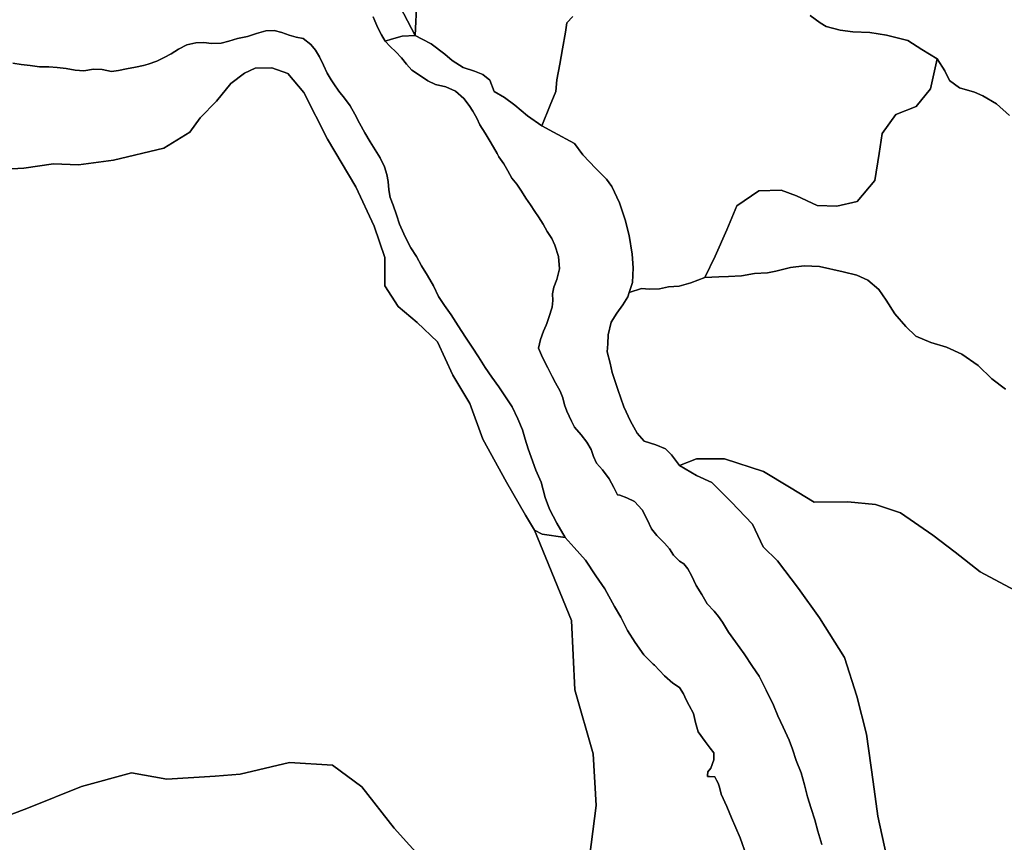
# Model space of a CAD drawing. Units: inches. Extents: x 484927 to 506257, y 6714246 to 6745589.
# Drawn here: x 499490 to 501030, y 6723341 to 6724628 of the extents above; entities that cross this region are included whole.
import ezdxf

# ---------------------------------------------------------------- set-up
doc = ezdxf.new("R2010")
doc.units = ezdxf.units.IN
doc.header["$MEASUREMENT"] = 0
doc.layers.add('DBO.Environmental_CITY_EM_2D_polygon', color=10, linetype='Continuous')

msp = doc.modelspace()

# ---------------------------------------------------------------- linework, layer by layer
at = {"layer": 'DBO.Environmental_CITY_EM_2D_polygon'}
for points in [[(500073.3303, 6724671.2926), (500108.8781, 6724602.9965), (500088.5604, 6724601.9967), (500071.6564, 6724597.4976), (500061.8768, 6724593.9983), (500055.7831, 6724603.9963), (500050.4976, 6724615.0041), (500045.4428, 6724626.0018), (500042.8784, 6724632.0006)], [(500073.3303, 6724671.2926), (500108.8781, 6724602.9965), (500088.5604, 6724601.9967), (500071.6564, 6724597.4976), (500061.8768, 6724593.9983), (500055.7831, 6724603.9963), (500050.4976, 6724615.0041), (500045.4428, 6724626.0018), (500042.8784, 6724632.0006)], [(500111.0303, 6724657.4954), (500108.8781, 6724602.9965), (500073.3303, 6724671.2926)], [(500111.0303, 6724657.4954), (500108.8781, 6724602.9965), (500073.3303, 6724671.2926)], [(500355.132, 6724632.5005), (500345.7483, 6724623.0024), (500343.9094, 6724608.4954), (500338.9372, 6724582.0008), (500334.7236, 6724557.9957), (500330.5017, 6724533.5007), (500328.5639, 6724515.5043), (500319.5594, 6724493.9987), (500306.7207, 6724461.9952), (500284.1271, 6724477.5021), (500264.337, 6724493.9987), (500248.5875, 6724505.9963), (500232.0875, 6724515.5043), (500225.631, 6724533.0008), (500214.7218, 6724541.9989), (500201.5862, 6724547.4978), (500183.5937, 6724552.9967), (500166.4424, 6724564.0044), (500154.8405, 6724574.0024), (500133.6569, 6724589.9992), (500119.8781, 6724597.4976), (500108.8781, 6724602.9965), (500111.0303, 6724657.4954)], [(500355.132, 6724632.5005), (500345.7483, 6724623.0024), (500343.9094, 6724608.4954), (500338.9372, 6724582.0008), (500334.7236, 6724557.9957), (500330.5017, 6724533.5007), (500328.5639, 6724515.5043), (500319.5594, 6724493.9987), (500306.7207, 6724461.9952), (500284.1271, 6724477.5021), (500264.337, 6724493.9987), (500248.5875, 6724505.9963), (500232.0875, 6724515.5043), (500225.631, 6724533.0008), (500214.7218, 6724541.9989), (500201.5862, 6724547.4978), (500183.5937, 6724552.9967), (500166.4424, 6724564.0044), (500154.8405, 6724574.0024), (500133.6569, 6724589.9992), (500119.8781, 6724597.4976), (500108.8781, 6724602.9965), (500111.0303, 6724657.4954)], [(500042.8784, 6724632.0006), (500045.4428, 6724626.0018), (500050.4976, 6724615.0041), (500055.7831, 6724603.9963), (500061.8768, 6724593.9983), (500069.5867, 6724586), (500078.3108, 6724577.5017), (500087.2493, 6724568.0036), (500095.19, 6724557.9957), (500103.4689, 6724548.9975), (500114.1307, 6724541.9989), (500128.6599, 6724532.001), (500140.3773, 6724526.5021), (500156.4072, 6724522.5029), (500171.662, 6724516.0042), (500184.8141, 6724504.4966), (500193.0929, 6724493.4988), (500199.0299, 6724484.5006), (500204.9422, 6724473.5029), (500209.9392, 6724463.5049), (500218.0861, 6724450.4975), (500224.221, 6724439.9997), (500231.2465, 6724428.502), (500237.0268, 6724418.5041), (500239.6572, 6724413.4951), (500247.1939, 6724402.4973), (500253.5927, 6724391.4996), (500259.6287, 6724380.0019), (500267.7838, 6724370.5038), (500274.9659, 6724359.4961), (500281.843, 6724348.4983), (500288.8107, 6724338.0004), (500295.5888, 6724328.0025), (500301.7237, 6724319.5042), (500309.0872, 6724307.9966), (500315.3128, 6724296.4989), (500322.3136, 6724285.5011), (500327.2198, 6724275.0033), (500332.7775, 6724257.4968), (500334.4432, 6724238.0008), (500330.411, 6724221.5042), (500325.7521, 6724209.4966), (500323.6576, 6724198.9987), (500323.7483, 6724188.5009), (500322.8413, 6724178.003), (500317.8113, 6724161.9963), (500314.3811, 6724152.4982), (500313.6884, 6724149.9987), (500309.4995, 6724140.5006), (500304.5025, 6724127.5033), (500301.5011, 6724113.996), (500307.7184, 6724099.499), (500316.2529, 6724083.0024), (500322.6929, 6724069.4951), (500328.0609, 6724059.997), (500335.309, 6724046.9997), (500339.8112, 6724036.5018), (500342.3839, 6724025.5041), (500346.1276, 6724015.4961), (500353.219, 6723999.9992), (500357.6635, 6723990.5012), (500368.1934, 6723978.5036), (500377, 6723966.996), (500383.91, 6723955.4983), (500387.7773, 6723944.5005), (500392.1888, 6723934.0027), (500401.6881, 6723923.5048), (500411.8799, 6723909.4977), (500419.631, 6723896.0004), (500424.9413, 6723884.5028), (500428.8829, 6723884.0029), (500439.9075, 6723880.0037), (500451.5259, 6723874.0049), (500463.837, 6723860.9975), (500471.4726, 6723846.0006), (500478.4404, 6723831.5035), (500486.7769, 6723820.9957), (500498.4118, 6723808.9981), (500506.2206, 6723800), (500512.908, 6723790.5019), (500522.0032, 6723781.0038), (500529.0864, 6723776.5047), (500534.9986, 6723768.9963), (500540.746, 6723758.4984), (500548.0023, 6723743.0016), (500556.7759, 6723728.5045), (500565.533, 6723713.9975), (500576.3763, 6723702.4998), (500583.0637, 6723694.5014), (500589.248, 6723685.5033), (500598.7472, 6723669.9964), (500609.8379, 6723654.4996), (500623.2539, 6723636.0033), (500636.439, 6723615.9974), (500646.4659, 6723601.0005), (500657.5319, 6723579.0049), (500669.1338, 6723555.4997), (500675.8789, 6723539.0031), (500684.4381, 6723521.4966), (500693.8383, 6723501.0008), (500698.7528, 6723487.0037), (500704.6321, 6723468.9973), (500712.4409, 6723450.0012), (500717.6935, 6723430.9951), (500722.336, 6723412.4988), (500728.1328, 6723394.0026), (500733.6328, 6723376.4962), (500738.4071, 6723358.4998), (500744.9378, 6723338.004)], [(500042.8784, 6724632.0006), (500045.4428, 6724626.0018), (500050.4976, 6724615.0041), (500055.7831, 6724603.9963), (500061.8768, 6724593.9983), (500069.5867, 6724586), (500078.3108, 6724577.5017), (500087.2493, 6724568.0036), (500095.19, 6724557.9957), (500103.4689, 6724548.9975), (500114.1307, 6724541.9989), (500128.6599, 6724532.001), (500140.3773, 6724526.5021), (500156.4072, 6724522.5029), (500171.662, 6724516.0042), (500184.8141, 6724504.4966), (500193.0929, 6724493.4988), (500199.0299, 6724484.5006), (500204.9422, 6724473.5029), (500209.9392, 6724463.5049), (500218.0861, 6724450.4975), (500224.221, 6724439.9997), (500231.2465, 6724428.502), (500237.0268, 6724418.5041), (500239.6572, 6724413.4951), (500247.1939, 6724402.4973), (500253.5927, 6724391.4996), (500259.6287, 6724380.0019), (500267.7838, 6724370.5038), (500274.9659, 6724359.4961), (500281.843, 6724348.4983), (500288.8107, 6724338.0004), (500295.5888, 6724328.0025), (500301.7237, 6724319.5042), (500309.0872, 6724307.9966), (500315.3128, 6724296.4989), (500322.3136, 6724285.5011), (500327.2198, 6724275.0033), (500332.7775, 6724257.4968), (500334.4432, 6724238.0008), (500330.411, 6724221.5042), (500325.7521, 6724209.4966), (500323.6576, 6724198.9987), (500323.7483, 6724188.5009), (500322.8413, 6724178.003), (500317.8113, 6724161.9963), (500314.3811, 6724152.4982), (500313.6884, 6724149.9987), (500309.4995, 6724140.5006), (500304.5025, 6724127.5033), (500301.5011, 6724113.996), (500307.7184, 6724099.499), (500316.2529, 6724083.0024), (500322.6929, 6724069.4951), (500328.0609, 6724059.997), (500335.309, 6724046.9997), (500339.8112, 6724036.5018), (500342.3839, 6724025.5041), (500346.1276, 6724015.4961), (500353.219, 6723999.9992), (500357.6635, 6723990.5012), (500368.1934, 6723978.5036), (500377, 6723966.996), (500383.91, 6723955.4983), (500387.7773, 6723944.5005), (500392.1888, 6723934.0027), (500401.6881, 6723923.5048), (500411.8799, 6723909.4977), (500419.631, 6723896.0004), (500424.9413, 6723884.5028), (500428.8829, 6723884.0029), (500439.9075, 6723880.0037), (500451.5259, 6723874.0049), (500463.837, 6723860.9975), (500471.4726, 6723846.0006), (500478.4404, 6723831.5035), (500486.7769, 6723820.9957), (500498.4118, 6723808.9981), (500506.2206, 6723800), (500512.908, 6723790.5019), (500522.0032, 6723781.0038), (500529.0864, 6723776.5047), (500534.9986, 6723768.9963), (500540.746, 6723758.4984), (500548.0023, 6723743.0016), (500556.7759, 6723728.5045), (500565.533, 6723713.9975), (500576.3763, 6723702.4998), (500583.0637, 6723694.5014), (500589.248, 6723685.5033), (500598.7472, 6723669.9964), (500609.8379, 6723654.4996), (500623.2539, 6723636.0033), (500636.439, 6723615.9974), (500646.4659, 6723601.0005), (500657.5319, 6723579.0049), (500669.1338, 6723555.4997), (500675.8789, 6723539.0031), (500684.4381, 6723521.4966), (500693.8383, 6723501.0008), (500698.7528, 6723487.0037), (500704.6321, 6723468.9973), (500712.4409, 6723450.0012), (500717.6935, 6723430.9951), (500722.336, 6723412.4988), (500728.1328, 6723394.0026), (500733.6328, 6723376.4962), (500738.4071, 6723358.4998), (500744.9378, 6723338.004)], [(500726.3764, 6724634.5001), (500742.093, 6724623.0024), (500751.7159, 6724617.0037), (500773.2211, 6724611.5048), (500793.4069, 6724608.9953), (500819.942, 6724607.4956), (500845.6938, 6724603.4964), (500878.9988, 6724594.9981), (500900.9739, 6724581.001), (500925.0023, 6724566.5039), (500914.761, 6724519.8534), (500892.4642, 6724491.8891), (500860.3961, 6724479.5416), (500839.0559, 6724449.5077), (500834.2156, 6724418.3341), (500827.6849, 6724376.2727), (500800.119, 6724343.3494), (500768.2076, 6724336.1008), (500737.5578, 6724337.0007), (500705.2918, 6724352.2375), (500681.016, 6724361.1257), (500646.2186, 6724360.0959), (500611.7757, 6724336.5707), (500596.356, 6724299.2083), (500577.7451, 6724257.8568), (500561.8141, 6724224.5035), (500539.9131, 6724215.9953), (500521.5579, 6724210.9963), (500504.7529, 6724209.9965), (500490.6937, 6724206.9971), (500475.307, 6724206.4972), (500462.7485, 6724207.497), (500443.4698, 6724200.9983), (500448.343, 6724216.4952), (500449.7201, 6724239.5005), (500448.2523, 6724260.9961), (500443.5275, 6724290.0002), (500437.2524, 6724314.4952), (500428.2809, 6724341.4997), (500416.4399, 6724367.0045), (500407.691, 6724378.5022), (500391.4137, 6724394.9988), (500371.063, 6724416.5045), (500357.6305, 6724434.0009), (500325.2821, 6724451.9972), (500306.7207, 6724461.9952), (500319.5594, 6724493.9987), (500328.5639, 6724515.5043), (500330.5017, 6724533.5007), (500334.7236, 6724557.9957), (500338.9372, 6724582.0008), (500343.9094, 6724608.4954), (500345.7483, 6724623.0024), (500355.132, 6724632.5005)], [(500726.3764, 6724634.5001), (500742.093, 6724623.0024), (500751.7159, 6724617.0037), (500773.2211, 6724611.5048), (500793.4069, 6724608.9953), (500819.942, 6724607.4956), (500845.6938, 6724603.4964), (500878.9988, 6724594.9981), (500900.9739, 6724581.001), (500925.0023, 6724566.5039), (500914.761, 6724519.8534), (500892.4642, 6724491.8891), (500860.3961, 6724479.5416), (500839.0559, 6724449.5077), (500834.2156, 6724418.3341), (500827.6849, 6724376.2727), (500800.119, 6724343.3494), (500768.2076, 6724336.1008), (500737.5578, 6724337.0007), (500705.2918, 6724352.2375), (500681.016, 6724361.1257), (500646.2186, 6724360.0959), (500611.7757, 6724336.5707), (500596.356, 6724299.2083), (500577.7451, 6724257.8568), (500561.8141, 6724224.5035), (500539.9131, 6724215.9953), (500521.5579, 6724210.9963), (500504.7529, 6724209.9965), (500490.6937, 6724206.9971), (500475.307, 6724206.4972), (500462.7485, 6724207.497), (500443.4698, 6724200.9983), (500448.343, 6724216.4952), (500449.7201, 6724239.5005), (500448.2523, 6724260.9961), (500443.5275, 6724290.0002), (500437.2524, 6724314.4952), (500428.2809, 6724341.4997), (500416.4399, 6724367.0045), (500407.691, 6724378.5022), (500391.4137, 6724394.9988), (500371.063, 6724416.5045), (500357.6305, 6724434.0009), (500325.2821, 6724451.9972), (500306.7207, 6724461.9952), (500319.5594, 6724493.9987), (500328.5639, 6724515.5043), (500330.5017, 6724533.5007), (500334.7236, 6724557.9957), (500338.9372, 6724582.0008), (500343.9094, 6724608.4954), (500345.7483, 6724623.0024), (500355.132, 6724632.5005)], [(501038.4074, 6724478.0019), (501017.966, 6724495.9983), (500996.6587, 6724508.4957), (500983.5561, 6724514.5045), (500959.9729, 6724521.0032), (500944.2481, 6724532.5009), (500937.033, 6724547.9977), (500925.0023, 6724566.5039), (500900.9739, 6724581.001), (500878.9988, 6724594.9981), (500845.6938, 6724603.4964), (500819.942, 6724607.4956), (500793.4069, 6724608.9953), (500773.2211, 6724611.5048), (500751.7159, 6724617.0037), (500742.093, 6724623.0024), (500726.3764, 6724634.5001)], [(501038.4074, 6724478.0019), (501017.966, 6724495.9983), (500996.6587, 6724508.4957), (500983.5561, 6724514.5045), (500959.9729, 6724521.0032), (500944.2481, 6724532.5009), (500937.033, 6724547.9977), (500925.0023, 6724566.5039), (500900.9739, 6724581.001), (500878.9988, 6724594.9981), (500845.6938, 6724603.4964), (500819.942, 6724607.4956), (500793.4069, 6724608.9953), (500773.2211, 6724611.5048), (500751.7159, 6724617.0037), (500742.093, 6724623.0024), (500726.3764, 6724634.5001)], [(499479.4728, 6724559.9953), (499492.3116, 6724557.4958), (499506.412, 6724555.9961), (499520.9412, 6724553.9965), (499535.7177, 6724553.9965), (499548.9111, 6724552.9967), (499562.8136, 6724551.497), (499576.782, 6724548.9975), (499590.5938, 6724547.9977), (499605.4364, 6724550.4972), (499619.3801, 6724549.9973), (499633.9422, 6724546.498), (499644.7196, 6724548.4976), (499657.0636, 6724550.9971), (499671.164, 6724553.4966), (499684.0028, 6724555.9961), (499690.8386, 6724557.9957), (499704.3782, 6724563.0046), (499716.31, 6724568.5035), (499727.3099, 6724574.5023), (499738.5573, 6724581.5009), (499751.6599, 6724588.4995), (499765.6861, 6724591.4988), (499778.3105, 6724591.9987), (499790.1927, 6724590.4991), (499805.4063, 6724590.9989), (499817.033, 6724593.9983), (499830.8365, 6724598.4974), (499846.4376, 6724601.4968), (499860.3401, 6724605.9959), (499875.092, 6724610.505), (499888.31, 6724611.0049), (499900.283, 6724607.4956), (499911.6293, 6724603.4964), (499922.3819, 6724600.497), (499933.7199, 6724598.4974), (499945.3136, 6724588.9994), (499952.5617, 6724580.0012), (499959.0017, 6724569.5033), (499965.219, 6724556.496), (499971.1313, 6724543.9985), (499977.0601, 6724533.5007), (499981.2819, 6724527.5019), (499989.5278, 6724516.0042), (499997.9963, 6724504.9965), (500006.9677, 6724492.9989), (500014.3395, 6724480.0015), (500021.5299, 6724466.0044), (500029.9736, 6724450.9974), (500038.3432, 6724436.5004), (500046.3087, 6724424.0029), (500054.0927, 6724411.4955), (500060.8378, 6724397.4983), (500064.532, 6724385.5008), (500066.1894, 6724374.503), (500067.2778, 6724361.4957), (500069.5867, 6724349.4981), (500074.2538, 6724337.5005), (500079.3827, 6724322.5036), (500084.0581, 6724307.9966), (500090.8362, 6724292.9996), (500097.6885, 6724278.5026), (500101.7537, 6724271.0041), (500110.8077, 6724257.4968), (500118.8391, 6724242.9998), (500127.9425, 6724227.5029), (500137.2521, 6724211.4962), (500145.0032, 6724194.9996), (500154.5931, 6724180.5025), (500164.9416, 6724165.9955), (500175.8096, 6724148.9989), (500187.4115, 6724131.0026), (500197.9662, 6724115.4957), (500207.6881, 6724100.4988), (500218.3829, 6724084.0021), (500228.8387, 6724068.4953), (500239.5335, 6724053.4984), (500250.0635, 6724038.0015), (500260.4697, 6724022.0048), (500269.4082, 6724003.4985), (500276.7223, 6723986.502), (500280.9112, 6723971.495), (500285.4134, 6723956.4981), (500290.2207, 6723943.5007), (500297.1637, 6723923.0049), (500305.5333, 6723904.4987), (500311.998, 6723880.5036), (500318.7514, 6723861.9973), (500330.1883, 6723840.5017), (500343.4724, 6723817.9963), (500307.2484, 6723822.9953), (500295.2837, 6723829.5039), (500281.4059, 6723852.9992), (500251.3828, 6723904.4987), (500214.4662, 6723971.495), (500194.2803, 6724027.5036), (500167.6628, 6724072.0046), (500143.6921, 6724124.004), (500111.7807, 6724153.9979), (500082.1616, 6724179.0028), (500061.2501, 6724211.4962), (500061.3821, 6724255.9971), (500044.5935, 6724304.9972), (500016.0629, 6724366.5046), (499971.3787, 6724440.9995), (499934.5033, 6724514.0046), (499909.3369, 6724543.4986), (499884.7478, 6724552.4968), (499858.691, 6724551.9969), (499841.9107, 6724543.9985), (499820.1334, 6724528.0018), (499798.0016, 6724500.4974), (499772.3817, 6724474.0028), (499756.3435, 6724451.9972), (499715.3782, 6724427.0023), (499636.7211, 6724407.9962), (499582.0594, 6724400.4977), (499543.0565, 6724402.4973), (499496.7231, 6724395.4987), (499439.8433, 6724392.4994)], [(499479.4728, 6724559.9953), (499492.3116, 6724557.4958), (499506.412, 6724555.9961), (499520.9412, 6724553.9965), (499535.7177, 6724553.9965), (499548.9111, 6724552.9967), (499562.8136, 6724551.497), (499576.782, 6724548.9975), (499590.5938, 6724547.9977), (499605.4364, 6724550.4972), (499619.3801, 6724549.9973), (499633.9422, 6724546.498), (499644.7196, 6724548.4976), (499657.0636, 6724550.9971), (499671.164, 6724553.4966), (499684.0028, 6724555.9961), (499690.8386, 6724557.9957), (499704.3782, 6724563.0046), (499716.31, 6724568.5035), (499727.3099, 6724574.5023), (499738.5573, 6724581.5009), (499751.6599, 6724588.4995), (499765.6861, 6724591.4988), (499778.3105, 6724591.9987), (499790.1927, 6724590.4991), (499805.4063, 6724590.9989), (499817.033, 6724593.9983), (499830.8365, 6724598.4974), (499846.4376, 6724601.4968), (499860.3401, 6724605.9959), (499875.092, 6724610.505), (499888.31, 6724611.0049), (499900.283, 6724607.4956), (499911.6293, 6724603.4964), (499922.3819, 6724600.497), (499933.7199, 6724598.4974), (499945.3136, 6724588.9994), (499952.5617, 6724580.0012), (499959.0017, 6724569.5033), (499965.219, 6724556.496), (499971.1313, 6724543.9985), (499977.0601, 6724533.5007), (499981.2819, 6724527.5019), (499989.5278, 6724516.0042), (499997.9963, 6724504.9965), (500006.9677, 6724492.9989), (500014.3395, 6724480.0015), (500021.5299, 6724466.0044), (500029.9736, 6724450.9974), (500038.3432, 6724436.5004), (500046.3087, 6724424.0029), (500054.0927, 6724411.4955), (500060.8378, 6724397.4983), (500064.532, 6724385.5008), (500066.1894, 6724374.503), (500067.2778, 6724361.4957), (500069.5867, 6724349.4981), (500074.2538, 6724337.5005), (500079.3827, 6724322.5036), (500084.0581, 6724307.9966), (500090.8362, 6724292.9996), (500097.6885, 6724278.5026), (500101.7537, 6724271.0041), (500110.8077, 6724257.4968), (500118.8391, 6724242.9998), (500127.9425, 6724227.5029), (500137.2521, 6724211.4962), (500145.0032, 6724194.9996), (500154.5931, 6724180.5025), (500164.9416, 6724165.9955), (500175.8096, 6724148.9989), (500187.4115, 6724131.0026), (500197.9662, 6724115.4957), (500207.6881, 6724100.4988), (500218.3829, 6724084.0021), (500228.8387, 6724068.4953), (500239.5335, 6724053.4984), (500250.0635, 6724038.0015), (500260.4697, 6724022.0048), (500269.4082, 6724003.4985), (500276.7223, 6723986.502), (500280.9112, 6723971.495), (500285.4134, 6723956.4981), (500290.2207, 6723943.5007), (500297.1637, 6723923.0049), (500305.5333, 6723904.4987), (500311.998, 6723880.5036), (500318.7514, 6723861.9973), (500330.1883, 6723840.5017), (500343.4724, 6723817.9963), (500307.2484, 6723822.9953), (500295.2837, 6723829.5039), (500281.4059, 6723852.9992), (500251.3828, 6723904.4987), (500214.4662, 6723971.495), (500194.2803, 6724027.5036), (500167.6628, 6724072.0046), (500143.6921, 6724124.004), (500111.7807, 6724153.9979), (500082.1616, 6724179.0028), (500061.2501, 6724211.4962), (500061.3821, 6724255.9971), (500044.5935, 6724304.9972), (500016.0629, 6724366.5046), (499971.3787, 6724440.9995), (499934.5033, 6724514.0046), (499909.3369, 6724543.4986), (499884.7478, 6724552.4968), (499858.691, 6724551.9969), (499841.9107, 6724543.9985), (499820.1334, 6724528.0018), (499798.0016, 6724500.4974), (499772.3817, 6724474.0028), (499756.3435, 6724451.9972), (499715.3782, 6724427.0023), (499636.7211, 6724407.9962), (499582.0594, 6724400.4977), (499543.0565, 6724402.4973), (499496.7231, 6724395.4987), (499439.8433, 6724392.4994)], [(500626.7831, 6723319.9977), (500616.7809, 6723348.002), (500603.2495, 6723379.4955), (500595.9684, 6723397.002), (500587.4092, 6723416.498), (500584.8118, 6723427.4958), (500582.5029, 6723433.5046), (500580.2188, 6723438.5035), (500577.2833, 6723443.5025), (500568.9715, 6723444.0024), (500565.937, 6723444.0024), (500565.6319, 6723445.5021), (500566.407, 6723451.5009), (500571.033, 6723456.9998), (500575.5929, 6723469.9971), (500575.6259, 6723481.0049), (500570.3073, 6723488.5034), (500562.0615, 6723499.0012), (500551.5315, 6723513.9982), (500547.3427, 6723528.4952), (500543.7804, 6723542.5024), (500537.2497, 6723554.9998), (500532.4671, 6723563.998), (500528.2535, 6723573.4961), (500522.3413, 6723583.504), (500511.6876, 6723590.0027), (500498.8406, 6723601.5004), (500482.9426, 6723617.997), (500480.6915, 6723619.9966), (500466.5004, 6723634.5036), (500452.8783, 6723653.4998), (500440.8806, 6723672.4959), (500430.2517, 6723693.5016), (500420.4968, 6723709.9983), (500405.4069, 6723737.5027), (500391.4385, 6723757.9985), (500375.1282, 6723782.5035), (500357.3831, 6723801.9995), (500343.4724, 6723817.9963), (500330.1883, 6723840.5017), (500318.7514, 6723861.9973), (500311.998, 6723880.5036), (500305.5333, 6723904.4987), (500297.1637, 6723923.0049), (500290.2207, 6723943.5007), (500285.4134, 6723956.4981), (500280.9112, 6723971.495), (500276.7223, 6723986.502), (500269.4082, 6724003.4985), (500260.4697, 6724022.0048), (500250.0635, 6724038.0015), (500239.5335, 6724053.4984), (500228.8387, 6724068.4953), (500218.3829, 6724084.0021), (500207.6881, 6724100.4988), (500197.9662, 6724115.4957), (500187.4115, 6724131.0026), (500175.8096, 6724148.9989), (500164.9416, 6724165.9955), (500154.5931, 6724180.5025), (500145.0032, 6724194.9996), (500137.2521, 6724211.4962), (500127.9425, 6724227.5029), (500118.8391, 6724242.9998), (500110.8077, 6724257.4968), (500101.7537, 6724271.0041), (500097.6885, 6724278.5026), (500090.8362, 6724292.9996), (500084.0581, 6724307.9966), (500079.3827, 6724322.5036), (500074.2538, 6724337.5005), (500069.5867, 6724349.4981), (500067.2778, 6724361.4957), (500066.1894, 6724374.503), (500064.532, 6724385.5008), (500060.8378, 6724397.4983), (500054.0927, 6724411.4955), (500046.3087, 6724424.0029), (500038.3432, 6724436.5004), (500029.9736, 6724450.9974), (500021.5299, 6724466.0044), (500014.3395, 6724480.0015), (500006.9677, 6724492.9989), (499997.9963, 6724504.9965), (499989.5278, 6724516.0042), (499981.2819, 6724527.5019), (499977.0601, 6724533.5007), (499971.1313, 6724543.9985), (499965.219, 6724556.496), (499959.0017, 6724569.5033), (499952.5617, 6724580.0012), (499945.3136, 6724588.9994), (499933.7199, 6724598.4974), (499922.3819, 6724600.497), (499911.6293, 6724603.4964), (499900.283, 6724607.4956), (499888.31, 6724611.0049), (499875.092, 6724610.505), (499860.3401, 6724605.9959), (499846.4376, 6724601.4968), (499830.8365, 6724598.4974), (499817.033, 6724593.9983), (499805.4063, 6724590.9989), (499790.1927, 6724590.4991), (499778.3105, 6724591.9987), (499765.6861, 6724591.4988), (499751.6599, 6724588.4995), (499738.5573, 6724581.5009), (499727.3099, 6724574.5023), (499716.31, 6724568.5035), (499704.3782, 6724563.0046), (499690.8386, 6724557.9957), (499684.0028, 6724555.9961), (499671.164, 6724553.4966), (499657.0636, 6724550.9971), (499644.7196, 6724548.4976), (499633.9422, 6724546.498), (499619.3801, 6724549.9973), (499605.4364, 6724550.4972), (499590.5938, 6724547.9977), (499576.782, 6724548.9975), (499562.8136, 6724551.497), (499548.9111, 6724552.9967), (499535.7177, 6724553.9965), (499520.9412, 6724553.9965), (499506.412, 6724555.9961), (499492.3116, 6724557.4958), (499479.4728, 6724559.9953)], [(500626.7831, 6723319.9977), (500616.7809, 6723348.002), (500603.2495, 6723379.4955), (500595.9684, 6723397.002), (500587.4092, 6723416.498), (500584.8118, 6723427.4958), (500582.5029, 6723433.5046), (500580.2188, 6723438.5035), (500577.2833, 6723443.5025), (500568.9715, 6723444.0024), (500565.937, 6723444.0024), (500565.6319, 6723445.5021), (500566.407, 6723451.5009), (500571.033, 6723456.9998), (500575.5929, 6723469.9971), (500575.6259, 6723481.0049), (500570.3073, 6723488.5034), (500562.0615, 6723499.0012), (500551.5315, 6723513.9982), (500547.3427, 6723528.4952), (500543.7804, 6723542.5024), (500537.2497, 6723554.9998), (500532.4671, 6723563.998), (500528.2535, 6723573.4961), (500522.3413, 6723583.504), (500511.6876, 6723590.0027), (500498.8406, 6723601.5004), (500482.9426, 6723617.997), (500480.6915, 6723619.9966), (500466.5004, 6723634.5036), (500452.8783, 6723653.4998), (500440.8806, 6723672.4959), (500430.2517, 6723693.5016), (500420.4968, 6723709.9983), (500405.4069, 6723737.5027), (500391.4385, 6723757.9985), (500375.1282, 6723782.5035), (500357.3831, 6723801.9995), (500343.4724, 6723817.9963), (500330.1883, 6723840.5017), (500318.7514, 6723861.9973), (500311.998, 6723880.5036), (500305.5333, 6723904.4987), (500297.1637, 6723923.0049), (500290.2207, 6723943.5007), (500285.4134, 6723956.4981), (500280.9112, 6723971.495), (500276.7223, 6723986.502), (500269.4082, 6724003.4985), (500260.4697, 6724022.0048), (500250.0635, 6724038.0015), (500239.5335, 6724053.4984), (500228.8387, 6724068.4953), (500218.3829, 6724084.0021), (500207.6881, 6724100.4988), (500197.9662, 6724115.4957), (500187.4115, 6724131.0026), (500175.8096, 6724148.9989), (500164.9416, 6724165.9955), (500154.5931, 6724180.5025), (500145.0032, 6724194.9996), (500137.2521, 6724211.4962), (500127.9425, 6724227.5029), (500118.8391, 6724242.9998), (500110.8077, 6724257.4968), (500101.7537, 6724271.0041), (500097.6885, 6724278.5026), (500090.8362, 6724292.9996), (500084.0581, 6724307.9966), (500079.3827, 6724322.5036), (500074.2538, 6724337.5005), (500069.5867, 6724349.4981), (500067.2778, 6724361.4957), (500066.1894, 6724374.503), (500064.532, 6724385.5008), (500060.8378, 6724397.4983), (500054.0927, 6724411.4955), (500046.3087, 6724424.0029), (500038.3432, 6724436.5004), (500029.9736, 6724450.9974), (500021.5299, 6724466.0044), (500014.3395, 6724480.0015), (500006.9677, 6724492.9989), (499997.9963, 6724504.9965), (499989.5278, 6724516.0042), (499981.2819, 6724527.5019), (499977.0601, 6724533.5007), (499971.1313, 6724543.9985), (499965.219, 6724556.496), (499959.0017, 6724569.5033), (499952.5617, 6724580.0012), (499945.3136, 6724588.9994), (499933.7199, 6724598.4974), (499922.3819, 6724600.497), (499911.6293, 6724603.4964), (499900.283, 6724607.4956), (499888.31, 6724611.0049), (499875.092, 6724610.505), (499860.3401, 6724605.9959), (499846.4376, 6724601.4968), (499830.8365, 6724598.4974), (499817.033, 6724593.9983), (499805.4063, 6724590.9989), (499790.1927, 6724590.4991), (499778.3105, 6724591.9987), (499765.6861, 6724591.4988), (499751.6599, 6724588.4995), (499738.5573, 6724581.5009), (499727.3099, 6724574.5023), (499716.31, 6724568.5035), (499704.3782, 6724563.0046), (499690.8386, 6724557.9957), (499684.0028, 6724555.9961), (499671.164, 6724553.4966), (499657.0636, 6724550.9971), (499644.7196, 6724548.4976), (499633.9422, 6724546.498), (499619.3801, 6724549.9973), (499605.4364, 6724550.4972), (499590.5938, 6724547.9977), (499576.782, 6724548.9975), (499562.8136, 6724551.497), (499548.9111, 6724552.9967), (499535.7177, 6724553.9965), (499520.9412, 6724553.9965), (499506.412, 6724555.9961), (499492.3116, 6724557.4958), (499479.4728, 6724559.9953)], [(500744.9378, 6723338.004), (500738.4071, 6723358.4998), (500733.6328, 6723376.4962), (500728.1328, 6723394.0026), (500722.336, 6723412.4988), (500717.6935, 6723430.9951), (500712.4409, 6723450.0012), (500704.6321, 6723468.9973), (500698.7528, 6723487.0037), (500693.8383, 6723501.0008), (500684.4381, 6723521.4966), (500675.8789, 6723539.0031), (500669.1338, 6723555.4997), (500657.5319, 6723579.0049), (500646.4659, 6723601.0005), (500636.439, 6723615.9974), (500623.2539, 6723636.0033), (500609.8379, 6723654.4996), (500598.7472, 6723669.9964), (500589.248, 6723685.5033), (500583.0637, 6723694.5014), (500576.3763, 6723702.4998), (500565.533, 6723713.9975), (500556.7759, 6723728.5045), (500548.0023, 6723743.0016), (500540.746, 6723758.4984), (500534.9986, 6723768.9963), (500529.0864, 6723776.5047), (500522.0032, 6723781.0038), (500512.908, 6723790.5019), (500506.2206, 6723800), (500498.4118, 6723808.9981), (500486.7769, 6723820.9957), (500478.4404, 6723831.5035), (500471.4726, 6723846.0006), (500463.837, 6723860.9975), (500451.5259, 6723874.0049), (500439.9075, 6723880.0037), (500428.8829, 6723884.0029), (500424.9413, 6723884.5028), (500419.631, 6723896.0004), (500411.8799, 6723909.4977), (500401.6881, 6723923.5048), (500392.1888, 6723934.0027), (500387.7773, 6723944.5005), (500383.91, 6723955.4983), (500377, 6723966.996), (500368.1934, 6723978.5036), (500357.6635, 6723990.5012), (500353.219, 6723999.9992), (500346.1276, 6724015.4961), (500342.3839, 6724025.5041), (500339.8112, 6724036.5018), (500335.309, 6724046.9997), (500328.0609, 6724059.997), (500322.6929, 6724069.4951), (500316.2529, 6724083.0024), (500307.7184, 6724099.499), (500301.5011, 6724113.996), (500304.5025, 6724127.5033), (500309.4995, 6724140.5006), (500313.6884, 6724149.9987), (500314.3811, 6724152.4982), (500317.8113, 6724161.9963), (500322.8413, 6724178.003), (500323.7483, 6724188.5009), (500323.6576, 6724198.9987), (500325.7521, 6724209.4966), (500330.411, 6724221.5042), (500334.4432, 6724238.0008), (500332.7775, 6724257.4968), (500327.2198, 6724275.0033), (500322.3136, 6724285.5011), (500315.3128, 6724296.4989), (500309.0872, 6724307.9966), (500301.7237, 6724319.5042), (500295.5888, 6724328.0025), (500288.8107, 6724338.0004), (500281.843, 6724348.4983), (500274.9659, 6724359.4961), (500267.7838, 6724370.5038), (500259.6287, 6724380.0019), (500253.5927, 6724391.4996), (500247.1939, 6724402.4973), (500239.6572, 6724413.4951), (500237.0268, 6724418.5041), (500231.2465, 6724428.502), (500224.221, 6724439.9997), (500218.0861, 6724450.4975), (500209.9392, 6724463.5049), (500204.9422, 6724473.5029), (500199.0299, 6724484.5006), (500193.0929, 6724493.4988), (500184.8141, 6724504.4966), (500171.662, 6724516.0042), (500156.4072, 6724522.5029), (500140.3773, 6724526.5021), (500128.6599, 6724532.001), (500114.1307, 6724541.9989), (500103.4689, 6724548.9975), (500095.19, 6724557.9957), (500087.2493, 6724568.0036), (500078.3108, 6724577.5017), (500069.5867, 6724586), (500061.8768, 6724593.9983), (500071.6564, 6724597.4976), (500088.5604, 6724601.9967), (500108.8781, 6724602.9965), (500119.8781, 6724597.4976), (500133.6569, 6724589.9992), (500154.8405, 6724574.0024), (500166.4424, 6724564.0044), (500183.5937, 6724552.9967), (500201.5862, 6724547.4978), (500214.7218, 6724541.9989), (500225.631, 6724533.0008), (500232.0875, 6724515.5043), (500248.5875, 6724505.9963), (500264.337, 6724493.9987), (500284.1271, 6724477.5021), (500306.7207, 6724461.9952), (500325.2821, 6724451.9972), (500357.6305, 6724434.0009), (500371.063, 6724416.5045), (500391.4137, 6724394.9988), (500407.691, 6724378.5022), (500416.4399, 6724367.0045), (500428.2809, 6724341.4997), (500437.2524, 6724314.4952), (500443.5275, 6724290.0002), (500448.2523, 6724260.9961), (500449.7201, 6724239.5005), (500448.343, 6724216.4952), (500443.4698, 6724200.9983), (500441.3836, 6724194.4997), (500433.3439, 6724182.0022), (500423.8776, 6724169.0048), (500415.0298, 6724154.4978), (500410.2802, 6724135.0018), (500409.8762, 6724121.0046), (500408.7795, 6724108.4972), (500413.8424, 6724090.5008), (500416.9099, 6724076.0038), (500425.9061, 6724049.4992), (500434.9106, 6724022.5047), (500445.4075, 6723999.9992), (500456.0282, 6723981.0031), (500466.8385, 6723968.4957), (500484.8804, 6723962.9968), (500500.028, 6723956.4981), (500509.5602, 6723947), (500522.3413, 6723930.5034), (500548.4723, 6723914.9965), (500572.5914, 6723903.9988), (500603.134, 6723873.505), (500636.3813, 6723839.002), (500652.807, 6723803.4992), (500675.1285, 6723781.5037), (500708.4665, 6723738.0026), (500740.8067, 6723692.0019), (500780.0899, 6723630.0046), (500799.4429, 6723569.4969), (500814.6894, 6723510.4989), (500825.0627, 6723436.004), (500832.2531, 6723381.995), (500846.0896, 6723319.9977)], [(500744.9378, 6723338.004), (500738.4071, 6723358.4998), (500733.6328, 6723376.4962), (500728.1328, 6723394.0026), (500722.336, 6723412.4988), (500717.6935, 6723430.9951), (500712.4409, 6723450.0012), (500704.6321, 6723468.9973), (500698.7528, 6723487.0037), (500693.8383, 6723501.0008), (500684.4381, 6723521.4966), (500675.8789, 6723539.0031), (500669.1338, 6723555.4997), (500657.5319, 6723579.0049), (500646.4659, 6723601.0005), (500636.439, 6723615.9974), (500623.2539, 6723636.0033), (500609.8379, 6723654.4996), (500598.7472, 6723669.9964), (500589.248, 6723685.5033), (500583.0637, 6723694.5014), (500576.3763, 6723702.4998), (500565.533, 6723713.9975), (500556.7759, 6723728.5045), (500548.0023, 6723743.0016), (500540.746, 6723758.4984), (500534.9986, 6723768.9963), (500529.0864, 6723776.5047), (500522.0032, 6723781.0038), (500512.908, 6723790.5019), (500506.2206, 6723800), (500498.4118, 6723808.9981), (500486.7769, 6723820.9957), (500478.4404, 6723831.5035), (500471.4726, 6723846.0006), (500463.837, 6723860.9975), (500451.5259, 6723874.0049), (500439.9075, 6723880.0037), (500428.8829, 6723884.0029), (500424.9413, 6723884.5028), (500419.631, 6723896.0004), (500411.8799, 6723909.4977), (500401.6881, 6723923.5048), (500392.1888, 6723934.0027), (500387.7773, 6723944.5005), (500383.91, 6723955.4983), (500377, 6723966.996), (500368.1934, 6723978.5036), (500357.6635, 6723990.5012), (500353.219, 6723999.9992), (500346.1276, 6724015.4961), (500342.3839, 6724025.5041), (500339.8112, 6724036.5018), (500335.309, 6724046.9997), (500328.0609, 6724059.997), (500322.6929, 6724069.4951), (500316.2529, 6724083.0024), (500307.7184, 6724099.499), (500301.5011, 6724113.996), (500304.5025, 6724127.5033), (500309.4995, 6724140.5006), (500313.6884, 6724149.9987), (500314.3811, 6724152.4982), (500317.8113, 6724161.9963), (500322.8413, 6724178.003), (500323.7483, 6724188.5009), (500323.6576, 6724198.9987), (500325.7521, 6724209.4966), (500330.411, 6724221.5042), (500334.4432, 6724238.0008), (500332.7775, 6724257.4968), (500327.2198, 6724275.0033), (500322.3136, 6724285.5011), (500315.3128, 6724296.4989), (500309.0872, 6724307.9966), (500301.7237, 6724319.5042), (500295.5888, 6724328.0025), (500288.8107, 6724338.0004), (500281.843, 6724348.4983), (500274.9659, 6724359.4961), (500267.7838, 6724370.5038), (500259.6287, 6724380.0019), (500253.5927, 6724391.4996), (500247.1939, 6724402.4973), (500239.6572, 6724413.4951), (500237.0268, 6724418.5041), (500231.2465, 6724428.502), (500224.221, 6724439.9997), (500218.0861, 6724450.4975), (500209.9392, 6724463.5049), (500204.9422, 6724473.5029), (500199.0299, 6724484.5006), (500193.0929, 6724493.4988), (500184.8141, 6724504.4966), (500171.662, 6724516.0042), (500156.4072, 6724522.5029), (500140.3773, 6724526.5021), (500128.6599, 6724532.001), (500114.1307, 6724541.9989), (500103.4689, 6724548.9975), (500095.19, 6724557.9957), (500087.2493, 6724568.0036), (500078.3108, 6724577.5017), (500069.5867, 6724586), (500061.8768, 6724593.9983), (500071.6564, 6724597.4976), (500088.5604, 6724601.9967), (500108.8781, 6724602.9965), (500119.8781, 6724597.4976), (500133.6569, 6724589.9992), (500154.8405, 6724574.0024), (500166.4424, 6724564.0044), (500183.5937, 6724552.9967), (500201.5862, 6724547.4978), (500214.7218, 6724541.9989), (500225.631, 6724533.0008), (500232.0875, 6724515.5043), (500248.5875, 6724505.9963), (500264.337, 6724493.9987), (500284.1271, 6724477.5021), (500306.7207, 6724461.9952), (500325.2821, 6724451.9972), (500357.6305, 6724434.0009), (500371.063, 6724416.5045), (500391.4137, 6724394.9988), (500407.691, 6724378.5022), (500416.4399, 6724367.0045), (500428.2809, 6724341.4997), (500437.2524, 6724314.4952), (500443.5275, 6724290.0002), (500448.2523, 6724260.9961), (500449.7201, 6724239.5005), (500448.343, 6724216.4952), (500443.4698, 6724200.9983), (500441.3836, 6724194.4997), (500433.3439, 6724182.0022), (500423.8776, 6724169.0048), (500415.0298, 6724154.4978), (500410.2802, 6724135.0018), (500409.8762, 6724121.0046), (500408.7795, 6724108.4972), (500413.8424, 6724090.5008), (500416.9099, 6724076.0038), (500425.9061, 6724049.4992), (500434.9106, 6724022.5047), (500445.4075, 6723999.9992), (500456.0282, 6723981.0031), (500466.8385, 6723968.4957), (500484.8804, 6723962.9968), (500500.028, 6723956.4981), (500509.5602, 6723947), (500522.3413, 6723930.5034), (500548.4723, 6723914.9965), (500572.5914, 6723903.9988), (500603.134, 6723873.505), (500636.3813, 6723839.002), (500652.807, 6723803.4992), (500675.1285, 6723781.5037), (500708.4665, 6723738.0026), (500740.8067, 6723692.0019), (500780.0899, 6723630.0046), (500799.4429, 6723569.4969), (500814.6894, 6723510.4989), (500825.0627, 6723436.004), (500832.2531, 6723381.995), (500846.0896, 6723319.9977)], [(501032.0004, 6724049.9991), (501010.8086, 6724065.9958), (500989.056, 6724087.0015), (500963.7166, 6724104.498), (500939.5892, 6724115.4957), (500915.3382, 6724123.0042), (500891.8788, 6724133.0022), (500876.2199, 6724147.9991), (500858.6315, 6724167.4952), (500845.2815, 6724189.0008), (500833.9105, 6724205.9973), (500816.8828, 6724220.5044), (500799.5913, 6724228.0028), (500778.0861, 6724233.5017), (500741.3096, 6724242), (500716.8772, 6724242.9998), (500695.8091, 6724240.0004), (500672.564, 6724234.5015), (500659.9067, 6724232.002), (500639.6301, 6724231.0022), (500619.2217, 6724227.003), (500598.9122, 6724226.0032), (500583.5337, 6724225.5033), (500561.8141, 6724224.5035), (500577.7451, 6724257.8568), (500596.356, 6724299.2083), (500611.7757, 6724336.5707), (500646.2186, 6724360.0959), (500681.016, 6724361.1257), (500705.2918, 6724352.2375), (500737.5578, 6724337.0007), (500768.2076, 6724336.1008), (500800.119, 6724343.3494), (500827.6849, 6724376.2727), (500834.2156, 6724418.3341), (500839.0559, 6724449.5077), (500860.3961, 6724479.5416), (500892.4642, 6724491.8891), (500914.761, 6724519.8534), (500925.0023, 6724566.5039), (500937.033, 6724547.9977), (500944.2481, 6724532.5009), (500959.9729, 6724521.0032), (500983.5561, 6724514.5045), (500996.6587, 6724508.4957), (501017.966, 6724495.9983), (501038.4074, 6724478.0019)], [(501032.0004, 6724049.9991), (501010.8086, 6724065.9958), (500989.056, 6724087.0015), (500963.7166, 6724104.498), (500939.5892, 6724115.4957), (500915.3382, 6724123.0042), (500891.8788, 6724133.0022), (500876.2199, 6724147.9991), (500858.6315, 6724167.4952), (500845.2815, 6724189.0008), (500833.9105, 6724205.9973), (500816.8828, 6724220.5044), (500799.5913, 6724228.0028), (500778.0861, 6724233.5017), (500741.3096, 6724242), (500716.8772, 6724242.9998), (500695.8091, 6724240.0004), (500672.564, 6724234.5015), (500659.9067, 6724232.002), (500639.6301, 6724231.0022), (500619.2217, 6724227.003), (500598.9122, 6724226.0032), (500583.5337, 6724225.5033), (500561.8141, 6724224.5035), (500577.7451, 6724257.8568), (500596.356, 6724299.2083), (500611.7757, 6724336.5707), (500646.2186, 6724360.0959), (500681.016, 6724361.1257), (500705.2918, 6724352.2375), (500737.5578, 6724337.0007), (500768.2076, 6724336.1008), (500800.119, 6724343.3494), (500827.6849, 6724376.2727), (500834.2156, 6724418.3341), (500839.0559, 6724449.5077), (500860.3961, 6724479.5416), (500892.4642, 6724491.8891), (500914.761, 6724519.8534), (500925.0023, 6724566.5039), (500937.033, 6724547.9977), (500944.2481, 6724532.5009), (500959.9729, 6724521.0032), (500983.5561, 6724514.5045), (500996.6587, 6724508.4957), (501017.966, 6724495.9983), (501038.4074, 6724478.0019)], [(499439.8433, 6724392.4994), (499496.7231, 6724395.4987), (499543.0565, 6724402.4973), (499582.0594, 6724400.4977), (499636.7211, 6724407.9962), (499715.3782, 6724427.0023), (499756.3435, 6724451.9972), (499772.3817, 6724474.0028), (499798.0016, 6724500.4974), (499820.1334, 6724528.0018), (499841.9107, 6724543.9985), (499858.691, 6724551.9969), (499884.7478, 6724552.4968), (499909.3369, 6724543.4986), (499934.5033, 6724514.0046), (499971.3787, 6724440.9995), (500016.0629, 6724366.5046), (500044.5935, 6724304.9972), (500061.3821, 6724255.9971), (500061.2501, 6724211.4962), (500082.1616, 6724179.0028), (500111.7807, 6724153.9979), (500143.6921, 6724124.004), (500167.6628, 6724072.0046), (500194.2803, 6724027.5036), (500214.4662, 6723971.495), (500251.3828, 6723904.4987), (500281.4059, 6723852.9992), (500295.2837, 6723829.5039), (500353.2767, 6723688.0927), (500358.2407, 6723579.6348), (500386.9775, 6723479.6752), (500391.7436, 6723398.8216), (500378.5007, 6723297.0223)], [(499439.8433, 6724392.4994), (499496.7231, 6724395.4987), (499543.0565, 6724402.4973), (499582.0594, 6724400.4977), (499636.7211, 6724407.9962), (499715.3782, 6724427.0023), (499756.3435, 6724451.9972), (499772.3817, 6724474.0028), (499798.0016, 6724500.4974), (499820.1334, 6724528.0018), (499841.9107, 6724543.9985), (499858.691, 6724551.9969), (499884.7478, 6724552.4968), (499909.3369, 6724543.4986), (499934.5033, 6724514.0046), (499971.3787, 6724440.9995), (500016.0629, 6724366.5046), (500044.5935, 6724304.9972), (500061.3821, 6724255.9971), (500061.2501, 6724211.4962), (500082.1616, 6724179.0028), (500111.7807, 6724153.9979), (500143.6921, 6724124.004), (500167.6628, 6724072.0046), (500194.2803, 6724027.5036), (500214.4662, 6723971.495), (500251.3828, 6723904.4987), (500281.4059, 6723852.9992), (500295.2837, 6723829.5039), (500353.2767, 6723688.0927), (500358.2407, 6723579.6348), (500386.9775, 6723479.6752), (500391.7436, 6723398.8216), (500378.5007, 6723297.0223)], [(501046.1338, 6723735.5031), (500992.4368, 6723763.9973), (500953.1289, 6723795.001), (500918.282, 6723821.4956), (500867.5865, 6723856.4985), (500828.8393, 6723869.4958), (500785.6311, 6723873.505), (500732.4701, 6723872.9951), (500694.0032, 6723896.5003), (500653.4667, 6723920.9953), (500592.5629, 6723941.0013), (500548.5301, 6723941.0013), (500522.3413, 6723930.5034), (500509.5602, 6723947), (500500.028, 6723956.4981), (500484.8804, 6723962.9968), (500466.8385, 6723968.4957), (500456.0282, 6723981.0031), (500445.4075, 6723999.9992), (500434.9106, 6724022.5047), (500425.9061, 6724049.4992), (500416.9099, 6724076.0038), (500413.8424, 6724090.5008), (500408.7795, 6724108.4972), (500409.8762, 6724121.0046), (500410.2802, 6724135.0018), (500415.0298, 6724154.4978), (500423.8776, 6724169.0048), (500433.3439, 6724182.0022), (500441.3836, 6724194.4997), (500443.4698, 6724200.9983), (500462.7485, 6724207.497), (500475.307, 6724206.4972), (500490.6937, 6724206.9971), (500504.7529, 6724209.9965), (500521.5579, 6724210.9963), (500539.9131, 6724215.9953), (500561.8141, 6724224.5035), (500583.5337, 6724225.5033), (500598.9122, 6724226.0032), (500619.2217, 6724227.003), (500639.6301, 6724231.0022), (500659.9067, 6724232.002), (500672.564, 6724234.5015), (500695.8091, 6724240.0004), (500716.8772, 6724242.9998), (500741.3096, 6724242), (500778.0861, 6724233.5017), (500799.5913, 6724228.0028), (500816.8828, 6724220.5044), (500833.9105, 6724205.9973), (500845.2815, 6724189.0008), (500858.6315, 6724167.4952), (500876.2199, 6724147.9991), (500891.8788, 6724133.0022), (500915.3382, 6724123.0042), (500939.5892, 6724115.4957), (500963.7166, 6724104.498), (500989.056, 6724087.0015), (501010.8086, 6724065.9958), (501032.0004, 6724049.9991)], [(501046.1338, 6723735.5031), (500992.4368, 6723763.9973), (500953.1289, 6723795.001), (500918.282, 6723821.4956), (500867.5865, 6723856.4985), (500828.8393, 6723869.4958), (500785.6311, 6723873.505), (500732.4701, 6723872.9951), (500694.0032, 6723896.5003), (500653.4667, 6723920.9953), (500592.5629, 6723941.0013), (500548.5301, 6723941.0013), (500522.3413, 6723930.5034), (500509.5602, 6723947), (500500.028, 6723956.4981), (500484.8804, 6723962.9968), (500466.8385, 6723968.4957), (500456.0282, 6723981.0031), (500445.4075, 6723999.9992), (500434.9106, 6724022.5047), (500425.9061, 6724049.4992), (500416.9099, 6724076.0038), (500413.8424, 6724090.5008), (500408.7795, 6724108.4972), (500409.8762, 6724121.0046), (500410.2802, 6724135.0018), (500415.0298, 6724154.4978), (500423.8776, 6724169.0048), (500433.3439, 6724182.0022), (500441.3836, 6724194.4997), (500443.4698, 6724200.9983), (500462.7485, 6724207.497), (500475.307, 6724206.4972), (500490.6937, 6724206.9971), (500504.7529, 6724209.9965), (500521.5579, 6724210.9963), (500539.9131, 6724215.9953), (500561.8141, 6724224.5035), (500583.5337, 6724225.5033), (500598.9122, 6724226.0032), (500619.2217, 6724227.003), (500639.6301, 6724231.0022), (500659.9067, 6724232.002), (500672.564, 6724234.5015), (500695.8091, 6724240.0004), (500716.8772, 6724242.9998), (500741.3096, 6724242), (500778.0861, 6724233.5017), (500799.5913, 6724228.0028), (500816.8828, 6724220.5044), (500833.9105, 6724205.9973), (500845.2815, 6724189.0008), (500858.6315, 6724167.4952), (500876.2199, 6724147.9991), (500891.8788, 6724133.0022), (500915.3382, 6724123.0042), (500939.5892, 6724115.4957), (500963.7166, 6724104.498), (500989.056, 6724087.0015), (501010.8086, 6724065.9958), (501032.0004, 6724049.9991)], [(500846.0896, 6723319.9977), (500832.2531, 6723381.995), (500825.0627, 6723436.004), (500814.6894, 6723510.4989), (500799.4429, 6723569.4969), (500780.0899, 6723630.0046), (500740.8067, 6723692.0019), (500708.4665, 6723738.0026), (500675.1285, 6723781.5037), (500652.807, 6723803.4992), (500636.3813, 6723839.002), (500603.134, 6723873.505), (500572.5914, 6723903.9988), (500548.4723, 6723914.9965), (500522.3413, 6723930.5034), (500548.5301, 6723941.0013), (500592.5629, 6723941.0013), (500653.4667, 6723920.9953), (500694.0032, 6723896.5003), (500732.4701, 6723872.9951), (500785.6311, 6723873.505), (500828.8393, 6723869.4958), (500867.5865, 6723856.4985), (500918.282, 6723821.4956), (500953.1289, 6723795.001), (500992.4368, 6723763.9973), (501046.1338, 6723735.5031)], [(500846.0896, 6723319.9977), (500832.2531, 6723381.995), (500825.0627, 6723436.004), (500814.6894, 6723510.4989), (500799.4429, 6723569.4969), (500780.0899, 6723630.0046), (500740.8067, 6723692.0019), (500708.4665, 6723738.0026), (500675.1285, 6723781.5037), (500652.807, 6723803.4992), (500636.3813, 6723839.002), (500603.134, 6723873.505), (500572.5914, 6723903.9988), (500548.4723, 6723914.9965), (500522.3413, 6723930.5034), (500548.5301, 6723941.0013), (500592.5629, 6723941.0013), (500653.4667, 6723920.9953), (500694.0032, 6723896.5003), (500732.4701, 6723872.9951), (500785.6311, 6723873.505), (500828.8393, 6723869.4958), (500867.5865, 6723856.4985), (500918.282, 6723821.4956), (500953.1289, 6723795.001), (500992.4368, 6723763.9973), (501046.1338, 6723735.5031)], [(500378.5007, 6723297.0223), (500391.7436, 6723398.8216), (500386.9775, 6723479.6752), (500358.2407, 6723579.6348), (500353.2767, 6723688.0927), (500295.2837, 6723829.5039), (500307.2484, 6723822.9953), (500343.4724, 6723817.9963), (500357.3831, 6723801.9995), (500375.1282, 6723782.5035), (500391.4385, 6723757.9985), (500405.4069, 6723737.5027), (500420.4968, 6723709.9983), (500430.2517, 6723693.5016), (500440.8806, 6723672.4959), (500452.8783, 6723653.4998), (500466.5004, 6723634.5036), (500480.6915, 6723619.9966), (500482.9426, 6723617.997), (500498.8406, 6723601.5004), (500511.6876, 6723590.0027), (500522.3413, 6723583.504), (500528.2535, 6723573.4961), (500532.4671, 6723563.998), (500537.2497, 6723554.9998), (500543.7804, 6723542.5024), (500547.3427, 6723528.4952), (500551.5315, 6723513.9982), (500562.0615, 6723499.0012), (500570.3073, 6723488.5034), (500575.6259, 6723481.0049), (500575.5929, 6723469.9971), (500571.033, 6723456.9998), (500566.407, 6723451.5009), (500565.6319, 6723445.5021), (500565.937, 6723444.0024), (500568.9715, 6723444.0024), (500577.2833, 6723443.5025), (500580.2188, 6723438.5035), (500582.5029, 6723433.5046), (500584.8118, 6723427.4958), (500587.4092, 6723416.498), (500595.9684, 6723397.002), (500603.2495, 6723379.4955), (500616.7809, 6723348.002), (500626.7831, 6723319.9977)], [(500378.5007, 6723297.0223), (500391.7436, 6723398.8216), (500386.9775, 6723479.6752), (500358.2407, 6723579.6348), (500353.2767, 6723688.0927), (500295.2837, 6723829.5039), (500307.2484, 6723822.9953), (500343.4724, 6723817.9963), (500357.3831, 6723801.9995), (500375.1282, 6723782.5035), (500391.4385, 6723757.9985), (500405.4069, 6723737.5027), (500420.4968, 6723709.9983), (500430.2517, 6723693.5016), (500440.8806, 6723672.4959), (500452.8783, 6723653.4998), (500466.5004, 6723634.5036), (500480.6915, 6723619.9966), (500482.9426, 6723617.997), (500498.8406, 6723601.5004), (500511.6876, 6723590.0027), (500522.3413, 6723583.504), (500528.2535, 6723573.4961), (500532.4671, 6723563.998), (500537.2497, 6723554.9998), (500543.7804, 6723542.5024), (500547.3427, 6723528.4952), (500551.5315, 6723513.9982), (500562.0615, 6723499.0012), (500570.3073, 6723488.5034), (500575.6259, 6723481.0049), (500575.5929, 6723469.9971), (500571.033, 6723456.9998), (500566.407, 6723451.5009), (500565.6319, 6723445.5021), (500565.937, 6723444.0024), (500568.9715, 6723444.0024), (500577.2833, 6723443.5025), (500580.2188, 6723438.5035), (500582.5029, 6723433.5046), (500584.8118, 6723427.4958), (500587.4092, 6723416.498), (500595.9684, 6723397.002), (500603.2495, 6723379.4955), (500616.7809, 6723348.002), (500626.7831, 6723319.9977)], [(499475.9106, 6723238.5042), (499388.7108, 6723350.4915), (499446.1679, 6723373.2068), (499504.0784, 6723395.0224), (499586.8667, 6723428.3756), (499665.2105, 6723449.6013), (499720.136, 6723439.8233), (499795.9483, 6723444.7723), (499834.8935, 6723447.7217), (499912.124, 6723465.908), (499979.4843, 6723461.9088), (500025.5126, 6723427.8657), (500075.7463, 6723363.0589), (500143.0654, 6723288.5441)], [(499475.9106, 6723238.5042), (499388.7108, 6723350.4915), (499446.1679, 6723373.2068), (499504.0784, 6723395.0224), (499586.8667, 6723428.3756), (499665.2105, 6723449.6013), (499720.136, 6723439.8233), (499795.9483, 6723444.7723), (499834.8935, 6723447.7217), (499912.124, 6723465.908), (499979.4843, 6723461.9088), (500025.5126, 6723427.8657), (500075.7463, 6723363.0589), (500143.0654, 6723288.5441)], [(500143.0654, 6723288.5441), (500075.7463, 6723363.0589), (500025.5126, 6723427.8657), (499979.4843, 6723461.9088), (499912.124, 6723465.908), (499834.8935, 6723447.7217), (499795.9483, 6723444.7723), (499720.136, 6723439.8233), (499665.2105, 6723449.6013), (499586.8667, 6723428.3756), (499504.0784, 6723395.0224), (499446.1679, 6723373.2068)], [(500143.0654, 6723288.5441), (500075.7463, 6723363.0589), (500025.5126, 6723427.8657), (499979.4843, 6723461.9088), (499912.124, 6723465.908), (499834.8935, 6723447.7217), (499795.9483, 6723444.7723), (499720.136, 6723439.8233), (499665.2105, 6723449.6013), (499586.8667, 6723428.3756), (499504.0784, 6723395.0224), (499446.1679, 6723373.2068)]]:
    msp.add_lwpolyline(points, dxfattribs=at)

doc.saveas('drawing.dxf')
